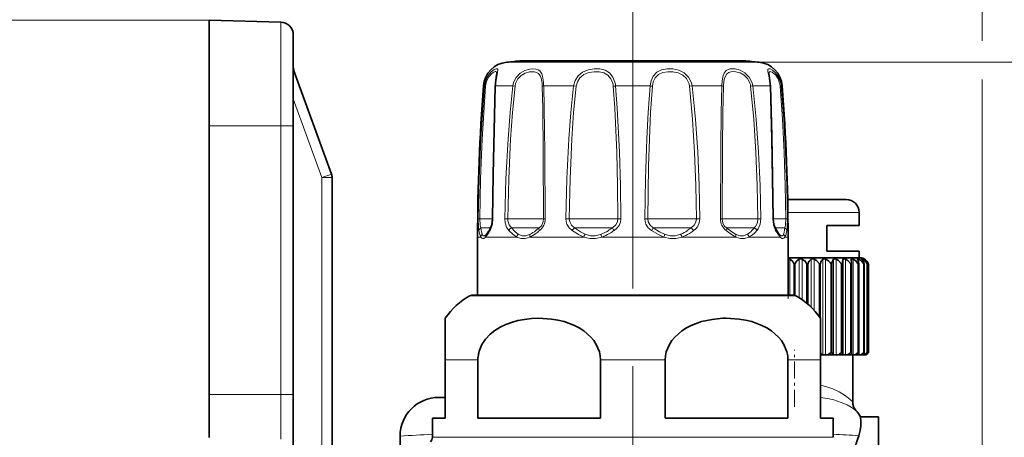
# Model space of a CAD drawing. Extents: x 0 to 420, y 0 to 297.
# Drawn here: x 330 to 369, y 225 to 241 of the extents above; entities that cross this region are included whole.
import ezdxf

# ---------------------------------------------------------------- set-up
doc = ezdxf.new("R2010")
doc.units = 0
doc.linetypes.add('DASHDOT', pattern=[18.5, 12, -3, 0.5, -3])

msp = doc.modelspace()

# ---------------------------------------------------------------- linework, layer by layer
at = {"color": 7, "lineweight": 13}
for p, q in [((367.695, 239.995), (367.695, 255.222)), ((337.82, 240.793), (319.12, 240.793)), ((340.583, 236.707), (340.583, 240.72)), ((356.533, 239.169), (349.318, 239.169)), ((359.072, 239.169), (356.533, 239.169)), ((359.072, 239.169), (387.695, 239.169)), ((367.695, 173.514), (367.695, 238.505)), ((348.418, 238.25), (348.457, 238.25)), ((348.892, 238.25), (349.56, 238.25)), ((349.56, 238.25), (349.64, 238.239)), ((350.748, 238.25), (351.904, 238.25)), ((351.904, 238.25), (352.002, 238.239)), ((353.527, 238.25), (354.863, 238.25)), ((356.486, 238.25), (356.388, 238.239)), ((356.964, 238.25), (356.486, 238.25)), ((356.964, 238.25), (357.642, 238.25)), ((358.83, 238.25), (358.75, 238.239)), ((358.83, 238.25), (359.498, 238.25)), ((359.933, 238.25), (359.972, 238.25)), ((342.177, 234.706), (341.07, 237.747)), ((340.583, 236.707), (337.82, 236.707)), ((340.583, 236.707), (340.583, 226.311)), ((341.07, 236.707), (340.583, 236.707)), ((342.177, 234.706), (342.177, 208.145)), ((342.177, 234.706), (342.57, 234.706)), ((361.644, 233.357), (360.189, 233.357)), ((362.945, 233.357), (361.644, 233.357)), ((348.216, 233.116), (348.281, 233.115)), ((348.771, 233.115), (348.281, 233.115)), ((348.786, 233.116), (348.772, 233.115)), ((349.248, 233.116), (349.36, 233.115)), ((350.685, 233.115), (349.36, 233.115)), ((350.685, 233.115), (350.741, 233.115)), ((350.806, 233.116), (350.741, 233.115)), ((351.605, 233.116), (351.735, 233.115)), ((353.419, 233.115), (351.735, 233.115)), ((353.419, 233.115), (353.621, 233.115)), ((353.733, 233.116), (353.621, 233.115)), ((354.657, 233.116), (354.769, 233.115)), ((356.361, 233.115), (354.769, 233.115)), ((356.361, 233.115), (356.655, 233.115)), ((356.785, 233.116), (356.655, 233.115)), ((357.584, 233.116), (357.649, 233.115)), ((358.722, 233.115), (357.649, 233.115)), ((358.722, 233.115), (359.03, 233.115)), ((359.142, 233.116), (359.03, 233.115)), ((359.604, 233.116), (359.619, 233.115)), ((359.871, 233.115), (359.619, 233.115)), ((359.871, 233.115), (360.109, 233.115)), ((360.174, 233.116), (360.109, 233.115)), ((348.699, 232.761), (348.319, 232.761)), ((350.544, 232.761), (349.5, 232.761)), ((350.544, 232.761), (350.575, 232.761)), ((353.318, 232.761), (351.939, 232.761)), ((353.318, 232.761), (353.407, 232.761)), ((356.326, 232.761), (354.983, 232.761)), ((356.326, 232.761), (356.451, 232.761)), ((358.764, 232.761), (357.815, 232.761)), ((358.764, 232.761), (358.89, 232.761)), ((359.977, 232.761), (359.691, 232.761)), ((359.887, 232.407), (359.716, 232.655)), ((359.977, 232.761), (360.071, 232.761)), ((348.317, 232.407), (348.195, 232.407)), ((349.706, 232.407), (348.503, 232.407)), ((349.706, 232.407), (348.503, 232.407)), ((349.706, 232.407), (348.503, 232.407)), ((352.298, 232.407), (350.214, 232.407)), ((352.298, 232.407), (350.214, 232.407)), ((352.298, 232.407), (350.214, 232.407)), ((355.398, 232.407), (352.992, 232.407)), ((355.398, 232.407), (352.992, 232.407)), ((355.398, 232.407), (352.992, 232.407)), ((357.072, 232.407), (356.092, 232.407)), ((358.176, 232.407), (357.072, 232.407)), ((359.887, 232.407), (358.684, 232.407)), ((360.195, 232.407), (360.073, 232.407)), ((360.268, 230.157), (360.268, 231.547)), ((360.622, 230.061), (360.622, 231.547)), ((360.742, 229.981), (360.742, 231.547)), ((361.091, 229.689), (361.091, 231.547)), ((361.207, 229.568), (361.207, 231.547)), ((361.54, 227.857), (361.54, 231.547)), ((361.649, 227.857), (361.649, 231.547)), ((361.956, 227.857), (361.956, 231.547)), ((362.055, 227.857), (362.055, 231.547)), ((362.326, 227.857), (362.326, 231.547)), ((362.411, 227.857), (362.411, 231.547)), ((362.708, 227.857), (362.708, 231.547)), ((362.936, 227.857), (362.936, 231.547)), ((363.088, 231.504), (363.088, 231.547)), ((363.16, 231.539), (363.16, 231.547)), ((360.416, 230.157), (360.416, 231.389)), ((360.474, 230.148), (360.474, 231.389)), ((360.911, 229.851), (360.911, 231.389)), ((360.968, 229.803), (360.968, 231.389)), ((361.392, 229.342), (361.392, 231.389)), ((361.447, 227.932), (361.447, 231.389)), ((361.845, 227.932), (361.845, 231.389)), ((361.895, 227.932), (361.895, 231.389)), ((362.254, 227.932), (362.254, 231.389)), ((362.298, 227.932), (362.298, 231.389)), ((362.609, 227.932), (362.609, 231.389)), ((362.898, 227.932), (362.898, 231.389)), ((363.112, 227.932), (363.112, 231.389)), ((363.246, 227.932), (363.246, 231.389)), ((363.294, 227.932), (363.294, 231.389)), ((357.215, 230.138), (347.896, 230.138)), ((360.494, 230.138), (357.215, 230.138)), ((348.198, 227.655), (346.945, 227.655)), ((355.448, 227.655), (352.942, 227.655)), ((361.445, 227.655), (360.192, 227.655)), ((340.583, 226.311), (337.82, 226.311)), ((340.583, 224.59), (340.583, 226.311)), ((341.07, 226.311), (340.583, 226.311)), ((357.911, 224.661), (346.445, 224.661)), ((361.945, 224.661), (357.911, 224.661))]:
    msp.add_line(p, q, dxfattribs=at)
at = {"color": 7, "linetype": 'DASHDOT', "lineweight": 13}
for p, q in [((354.195, 242.419), (354.195, 211.424)), ((354.195, 226.917), (354.195, 182.498))]:
    msp.add_line(p, q, dxfattribs=at)
at = {"color": 7, "lineweight": 35}
for p, q in [((337.82, 240.793), (337.82, 236.707)), ((340.583, 240.72), (337.82, 240.793)), ((341.07, 236.707), (341.07, 240.22)), ((356.258, 239.222), (349.892, 239.222)), ((358.498, 239.222), (356.258, 239.222)), ((342.546, 234.842), (341.094, 238.831)), ((337.82, 236.707), (337.82, 226.311)), ((341.07, 236.707), (341.07, 226.311)), ((342.57, 234.706), (342.57, 209.302)), ((361.404, 233.857), (360.181, 233.857)), ((362.445, 233.857), (361.404, 233.857)), ((362.945, 232.857), (362.945, 233.357)), ((362.945, 232.857), (361.695, 232.857)), ((361.695, 231.857), (361.695, 232.857)), ((348.195, 230.157), (348.195, 232.407)), ((348.534, 232.509), (348.527, 232.501)), ((359.863, 232.501), (359.856, 232.509)), ((360.195, 230.157), (360.195, 232.407)), ((360.195, 230.157), (360.195, 232.407)), ((360.195, 230.157), (360.195, 232.407)), ((360.195, 230.157), (360.195, 232.407)), ((360.195, 230.157), (360.195, 232.407)), ((362.945, 231.857), (361.695, 231.857)), ((362.945, 231.607), (362.945, 231.857)), ((361.656, 231.607), (360.195, 231.607)), ((362.97, 231.607), (361.656, 231.607)), ((362.883, 231.555), (362.885, 231.547)), ((363.135, 231.56), (363.15, 231.547)), ((360.445, 231.331), (360.416, 231.389)), ((360.445, 231.331), (360.474, 231.389)), ((360.445, 230.155), (360.445, 231.331)), ((360.943, 231.331), (360.911, 231.389)), ((360.943, 229.825), (360.943, 231.331)), ((361.426, 231.331), (361.392, 231.389)), ((361.426, 229.295), (361.426, 231.331)), ((361.879, 231.331), (361.845, 231.389)), ((361.879, 227.95), (361.879, 231.331)), ((362.288, 231.331), (362.254, 231.389)), ((362.288, 227.95), (362.288, 231.331)), ((362.641, 227.95), (362.641, 231.331)), ((362.646, 231.384), (362.646, 231.389)), ((362.646, 227.934), (362.646, 231.384)), ((362.928, 231.331), (362.929, 231.354)), ((362.928, 227.95), (362.928, 231.331)), ((362.929, 227.944), (362.929, 231.354)), ((363.139, 227.95), (363.139, 231.331)), ((363.269, 227.95), (363.269, 231.331)), ((363.312, 227.95), (363.312, 231.331)), ((357.179, 230.157), (347.97, 230.157)), ((360.42, 230.157), (357.179, 230.157)), ((346.945, 229.267), (346.945, 227.655)), ((361.445, 229.267), (361.445, 227.655)), ((346.945, 225.407), (346.945, 227.655)), ((348.198, 225.407), (348.198, 227.655)), ((352.942, 225.407), (352.942, 227.655)), ((355.448, 225.407), (355.448, 227.655)), ((360.192, 225.407), (360.192, 227.655)), ((361.5, 227.857), (361.445, 227.857)), ((361.445, 227.655), (361.445, 225.407)), ((361.5, 227.857), (361.447, 227.932)), ((361.5, 227.857), (361.54, 227.857)), ((361.649, 227.857), (361.54, 227.857)), ((361.733, 227.857), (361.649, 227.857)), ((361.733, 227.857), (361.795, 227.898)), ((361.775, 227.857), (361.733, 227.857)), ((361.93, 227.857), (361.775, 227.857)), ((361.795, 227.898), (361.845, 227.932)), ((361.93, 227.857), (361.895, 227.932)), ((361.93, 227.857), (361.956, 227.857)), ((362.055, 227.857), (361.956, 227.857)), ((362.14, 227.857), (362.055, 227.857)), ((362.14, 227.857), (362.254, 227.932)), ((362.314, 227.857), (362.14, 227.857)), ((362.314, 227.857), (362.298, 227.932)), ((362.314, 227.857), (362.326, 227.857)), ((362.411, 227.857), (362.326, 227.857)), ((362.496, 227.857), (362.411, 227.857)), ((362.496, 227.857), (362.609, 227.932)), ((362.642, 227.857), (362.496, 227.857)), ((362.642, 227.857), (362.646, 227.932)), ((362.708, 227.857), (362.642, 227.857)), ((362.695, 226.03), (362.695, 227.857)), ((362.789, 227.857), (362.708, 227.857)), ((362.789, 227.857), (362.898, 227.932)), ((362.903, 227.857), (362.789, 227.857)), ((362.903, 227.857), (362.927, 227.932)), ((362.936, 227.857), (362.903, 227.857)), ((362.929, 227.944), (362.927, 227.932)), ((362.928, 227.95), (362.929, 227.944)), ((363.012, 227.857), (362.936, 227.857)), ((363.012, 227.857), (363.112, 227.932)), ((363.089, 227.857), (363.012, 227.857)), ((363.156, 227.857), (363.088, 227.857)), ((363.089, 227.857), (363.132, 227.932)), ((363.139, 227.95), (363.112, 227.932)), ((363.156, 227.857), (363.246, 227.932)), ((363.195, 227.857), (363.156, 227.857)), ((363.195, 227.857), (363.256, 227.932)), ((363.218, 227.857), (363.195, 227.857)), ((363.218, 227.857), (363.294, 227.932)), ((363.22, 227.857), (363.218, 227.857)), ((363.22, 227.857), (363.312, 227.95)), ((363.269, 227.95), (363.246, 227.932)), ((363.269, 227.95), (363.256, 227.932)), ((363.312, 227.95), (363.294, 227.932)), ((337.82, 226.311), (337.82, 224.652)), ((341.07, 224.157), (341.07, 226.311)), ((346.695, 226.207), (346.945, 226.207)), ((346.945, 225.407), (346.445, 225.407)), ((346.445, 224.661), (346.445, 225.407)), ((352.942, 225.407), (348.198, 225.407)), ((357.911, 225.407), (355.448, 225.407)), ((360.192, 225.407), (357.911, 225.407)), ((361.945, 225.407), (361.445, 225.407)), ((361.945, 224.661), (361.945, 225.407)), ((361.945, 224.661), (361.945, 225.407)), ((361.945, 224.661), (361.945, 225.407)), ((361.945, 224.661), (361.945, 225.407)), ((361.945, 224.661), (361.945, 225.407)), ((363.695, 225.457), (362.994, 225.457)), ((363.695, 225.457), (363.695, 222.207)), ((345.195, 224.707), (345.195, 222.207))]:
    msp.add_line(p, q, dxfattribs=at)
at = {"color": 7, "linetype": 'DASHDOT', "lineweight": 13, "ltscale": 0.042093}
msp.add_line((360.201, 230.017), (360.201, 231.701), dxfattribs=at)
at = {"color": 7, "linetype": 'DASHDOT', "lineweight": 13, "ltscale": 0.054883}
msp.add_line((360.445, 225.845), (360.445, 228.04), dxfattribs=at)
at = {"color": 7, "lineweight": 13}
for points in [[(348.902, 238.397), (348.965, 238.757), (348.977, 238.87), (348.972, 238.892), (348.954, 238.91), (348.937, 238.915), (348.908, 238.913), (348.831, 238.882), (348.719, 238.8), (348.609, 238.673), (348.507, 238.477), (348.457, 238.25)], [(348.934, 238.729), (348.927, 238.775), (348.918, 238.79), (348.895, 238.803), (348.869, 238.803), (348.816, 238.785), (348.753, 238.746), (348.623, 238.605), (348.54, 238.435), (348.499, 238.239)], [(350.741, 238.397), (350.707, 238.623), (350.674, 238.719), (350.597, 238.83), (350.529, 238.877), (350.447, 238.905), (350.335, 238.915), (350.213, 238.903), (350.025, 238.846), (349.844, 238.741), (349.688, 238.58), (349.587, 238.38), (349.56, 238.25)], [(350.685, 238.363), (350.649, 238.557), (350.616, 238.637), (350.543, 238.73), (350.473, 238.773), (350.389, 238.797), (350.196, 238.794), (350.033, 238.746), (349.878, 238.657), (349.748, 238.521), (349.664, 238.351), (349.64, 238.239)], [(353.505, 238.397), (353.428, 238.595), (353.298, 238.753), (353.124, 238.856), (352.919, 238.907), (352.695, 238.912), (352.469, 238.872), (352.255, 238.781), (352.076, 238.636), (351.96, 238.456), (351.904, 238.25)], [(353.419, 238.363), (353.35, 238.531), (353.234, 238.665), (353.078, 238.753), (352.895, 238.796), (352.696, 238.801), (352.495, 238.768), (352.307, 238.691), (352.151, 238.569), (352.05, 238.415), (352.002, 238.239)], [(356.453, 238.397), (356.348, 238.595), (356.183, 238.751), (355.974, 238.855), (355.747, 238.907), (355.52, 238.912), (355.305, 238.87), (355.123, 238.778), (354.984, 238.631), (354.9, 238.451), (354.863, 238.25)], [(356.361, 238.363), (356.27, 238.532), (356.128, 238.664), (355.946, 238.752), (355.747, 238.796), (355.547, 238.801), (355.355, 238.767), (355.188, 238.689), (355.062, 238.565), (354.983, 238.405), (354.951, 238.239)], [(358.797, 238.397), (358.691, 238.595), (358.531, 238.751), (358.344, 238.855), (358.15, 238.907), (357.959, 238.908), (357.876, 238.884), (357.806, 238.842), (357.727, 238.742), (357.692, 238.655), (357.653, 238.444), (357.642, 238.25)], [(358.722, 238.363), (358.635, 238.531), (358.502, 238.664), (358.343, 238.752), (358.177, 238.797), (358.076, 238.804), (357.983, 238.794), (357.901, 238.765), (357.832, 238.717), (357.759, 238.605), (357.728, 238.509), (357.7, 238.286), (357.698, 238.239)], [(359.908, 238.397), (359.83, 238.594), (359.716, 238.754), (359.6, 238.856), (359.498, 238.909), (359.454, 238.915), (359.438, 238.911), (359.42, 238.894), (359.413, 238.871), (359.415, 238.815), (359.448, 238.645), (359.488, 238.389), (359.498, 238.25)], [(359.871, 238.363), (359.811, 238.529), (359.723, 238.663), (359.579, 238.783), (359.527, 238.802), (359.506, 238.804), (359.478, 238.795), (359.466, 238.781), (359.46, 238.767), (359.457, 238.729)], [(348.216, 233.116), (348.248, 234.659), (348.313, 236.201), (348.457, 238.25)], [(348.281, 233.115), (348.31, 234.655), (348.369, 236.193), (348.499, 238.239)], [(348.892, 238.25), (348.822, 235.688), (348.786, 233.116)], [(349.248, 233.116), (349.287, 234.659), (349.369, 236.201), (349.451, 237.227), (349.56, 238.25)], [(349.36, 233.115), (349.395, 234.655), (349.469, 236.193), (349.543, 237.217), (349.64, 238.239)], [(350.692, 238.239), (350.712, 237.386), (350.733, 235.681), (350.741, 233.115)], [(350.748, 238.25), (350.771, 237.396), (350.795, 235.688), (350.806, 233.116)], [(351.605, 233.116), (351.641, 234.659), (351.718, 236.201), (351.797, 237.227), (351.904, 238.25)], [(351.735, 233.115), (351.767, 234.655), (351.836, 236.193), (351.906, 237.217), (352.002, 238.239)], [(353.439, 238.239), (353.498, 237.387), (353.574, 235.681), (353.606, 234.398), (353.621, 233.115)], [(353.527, 238.25), (353.594, 237.397), (353.68, 235.687), (353.716, 234.402), (353.733, 233.116)], [(354.657, 233.116), (354.68, 234.659), (354.731, 236.201), (354.785, 237.227), (354.863, 238.25)], [(354.769, 233.115), (354.801, 235.167), (354.834, 236.191), (354.882, 237.217), (354.951, 238.239)], [(356.388, 238.239), (356.504, 236.961), (356.582, 235.681), (356.631, 234.398), (356.655, 233.115)], [(356.486, 238.25), (356.615, 236.97), (356.703, 235.687), (356.758, 234.402), (356.785, 233.116)], [(357.584, 233.116), (357.596, 235.854), (357.615, 237.227), (357.642, 238.25)], [(357.649, 233.115), (357.659, 235.846), (357.675, 237.218), (357.698, 238.239)], [(358.75, 238.239), (358.868, 236.961), (358.95, 235.681), (359.003, 234.398), (359.03, 233.115)], [(358.83, 238.25), (358.962, 236.97), (359.053, 235.687), (359.112, 234.402), (359.142, 233.116)], [(359.604, 233.116), (359.556, 236.201), (359.498, 238.25)], [(359.891, 238.239), (359.979, 236.961), (360.044, 235.681), (360.087, 234.398), (360.109, 233.115)], [(359.933, 238.25), (360.031, 236.97), (360.102, 235.687), (360.15, 234.402), (360.174, 233.116)], [(348.24, 232.655), (348.224, 232.787), (348.216, 233.116)], [(348.319, 232.761), (348.296, 232.86), (348.281, 233.115)], [(348.786, 233.116), (348.766, 232.907), (348.709, 232.723), (348.674, 232.655)], [(349.4, 232.655), (349.313, 232.788), (349.262, 232.953), (349.248, 233.116)], [(349.5, 232.761), (349.411, 232.879), (349.365, 233.031), (349.36, 233.115)], [(351.846, 232.655), (351.729, 232.765), (351.646, 232.903), (351.615, 233.007), (351.605, 233.116)], [(351.939, 232.761), (351.825, 232.861), (351.754, 232.991), (351.735, 233.115)], [(353.621, 233.115), (353.6, 232.99), (353.539, 232.878), (353.407, 232.761)], [(353.733, 233.116), (353.715, 232.98), (353.661, 232.854), (353.577, 232.744), (353.469, 232.655)], [(354.921, 232.655), (354.794, 232.765), (354.703, 232.904), (354.668, 233.007), (354.657, 233.116)], [(354.983, 232.761), (354.865, 232.861), (354.789, 232.991), (354.769, 233.115)], [(356.655, 233.115), (356.636, 232.99), (356.578, 232.878), (356.451, 232.761)], [(356.785, 233.116), (356.762, 232.954), (356.693, 232.807), (356.625, 232.725), (356.544, 232.655)], [(359.03, 233.115), (359.008, 232.952), (358.938, 232.814), (358.89, 232.761)], [(359.142, 233.116), (359.118, 232.906), (359.041, 232.723), (358.99, 232.655)], [(359.716, 232.655), (359.641, 232.836), (359.604, 233.116)], [(360.109, 233.115), (360.094, 232.86), (360.071, 232.761)], [(360.174, 233.116), (360.166, 232.787), (360.151, 232.655)], [(348.317, 232.407), (348.277, 232.499), (348.24, 232.655)], [(348.374, 232.514), (348.345, 232.605), (348.319, 232.761)], [(349.706, 232.407), (349.565, 232.499), (349.4, 232.655)], [(349.768, 232.514), (349.646, 232.605), (349.5, 232.761)], [(352.298, 232.407), (352.094, 232.499), (351.846, 232.655)], [(352.298, 232.407), (352.094, 232.499), (351.846, 232.655)], [(352.298, 232.407), (352.094, 232.499), (351.846, 232.655)], [(352.349, 232.514), (352.166, 232.605), (351.939, 232.761)], [(355.398, 232.407), (355.185, 232.499), (354.921, 232.655)], [(355.398, 232.407), (355.185, 232.499), (354.921, 232.655)], [(355.398, 232.407), (355.185, 232.499), (354.921, 232.655)], [(355.424, 232.514), (355.229, 232.605), (354.983, 232.761)], [(358.176, 232.407), (358.012, 232.499), (357.801, 232.655)], [(358.176, 232.407), (358.012, 232.499), (357.801, 232.655)], [(358.176, 232.407), (358.012, 232.499), (357.801, 232.655)], [(358.17, 232.514), (358.016, 232.605), (357.815, 232.761)], [(348.317, 232.408), (348.352, 232.364), (348.4, 232.345), (348.43, 232.352), (348.503, 232.407)], [(348.374, 232.514), (348.4, 232.472), (348.414, 232.459), (348.438, 232.452), (348.464, 232.455), (348.527, 232.501)], [(349.706, 232.408), (349.872, 232.352), (350.035, 232.352), (350.214, 232.407)], [(349.706, 232.408), (349.872, 232.352), (350.035, 232.352), (350.214, 232.407)], [(349.706, 232.408), (349.872, 232.352), (350.035, 232.352), (350.214, 232.407)], [(349.768, 232.514), (349.912, 232.458), (350.057, 232.458), (350.22, 232.514)], [(352.298, 232.408), (352.531, 232.352), (352.754, 232.352), (352.992, 232.407)], [(352.298, 232.408), (352.531, 232.352), (352.754, 232.352), (352.992, 232.407)], [(352.298, 232.408), (352.531, 232.352), (352.754, 232.352), (352.992, 232.407)], [(352.349, 232.514), (352.555, 232.458), (352.753, 232.458), (352.966, 232.514)], [(355.398, 232.408), (355.636, 232.352), (355.859, 232.352), (356.092, 232.407)], [(355.424, 232.514), (355.637, 232.458), (355.835, 232.458), (356.041, 232.514)], [(358.17, 232.514), (358.333, 232.458), (358.478, 232.458), (358.622, 232.514)], [(358.176, 232.408), (358.355, 232.352), (358.518, 232.352), (358.684, 232.407)], [(358.176, 232.408), (358.355, 232.352), (358.518, 232.352), (358.684, 232.407)], [(358.176, 232.408), (358.355, 232.352), (358.518, 232.352), (358.684, 232.407)], [(359.863, 232.501), (359.926, 232.455), (359.952, 232.452), (359.976, 232.459), (359.99, 232.472), (360.016, 232.514)], [(359.887, 232.408), (359.96, 232.352), (359.991, 232.345), (360.038, 232.364), (360.073, 232.407)], [(361.445, 226.677), (361.699, 226.617), (361.927, 226.536), (362.175, 226.417), (362.38, 226.29), (362.524, 226.183), (362.695, 226.03)], [(361.455, 226.199), (361.723, 226.162), (361.967, 226.106), (362.246, 226.013), (362.475, 225.911), (362.633, 225.824), (362.82, 225.699)]]:
    msp.add_lwpolyline(points, dxfattribs=at)
at = {"color": 7, "lineweight": 35}
for points in [[(348.888, 238.377), (348.927, 238.665), (348.934, 238.729)], [(359.511, 238.243), (359.466, 238.644), (359.457, 238.727), (359.457, 238.729)], [(348.879, 238.243), (348.791, 234.828), (348.772, 233.115)], [(359.619, 233.115), (359.567, 236.325), (359.511, 238.243)], [(348.772, 233.115), (348.74, 232.873), (348.683, 232.731)], [(359.707, 232.731), (359.646, 232.889), (359.619, 233.115)], [(359.707, 232.731), (359.831, 232.539), (359.856, 232.509)], [(360.742, 231.547), (360.667, 231.56), (360.622, 231.547)], [(361.207, 231.547), (361.131, 231.56), (361.091, 231.547)], [(361.392, 231.389), (361.295, 231.496), (361.207, 231.547)], [(361.649, 231.547), (361.574, 231.56), (361.549, 231.553), (361.54, 231.547)], [(362.055, 231.547), (361.998, 231.56), (361.974, 231.558), (361.961, 231.552), (361.956, 231.547)], [(362.254, 231.389), (362.149, 231.496), (362.055, 231.547)], [(362.411, 231.547), (362.365, 231.56), (362.345, 231.56), (362.334, 231.556), (362.326, 231.547)], [(362.609, 231.389), (362.505, 231.496), (362.411, 231.547)], [(362.708, 231.547), (362.666, 231.56), (362.65, 231.56), (362.643, 231.557), (362.64, 231.553), (362.639, 231.547)], [(362.898, 231.389), (362.798, 231.496), (362.708, 231.547)], [(362.936, 231.547), (362.904, 231.559), (362.892, 231.56), (362.886, 231.559), (362.884, 231.558), (362.883, 231.555)], [(363.112, 231.389), (363.02, 231.496), (362.936, 231.547)], [(363.088, 231.547), (363.062, 231.559), (363.054, 231.56), (363.051, 231.56), (363.05, 231.56), (363.05, 231.558)], [(352.942, 227.655), (352.931, 227.81), (352.901, 227.962), (352.783, 228.25), (352.686, 228.4), (352.572, 228.538), (352.303, 228.774), (352.125, 228.889), (351.937, 228.987), (351.539, 229.135), (351.297, 229.195), (351.05, 229.236), (350.551, 229.267), (350.279, 229.256), (350.007, 229.224), (349.755, 229.175), (349.507, 229.106), (349.28, 229.021), (349.063, 228.916), (348.865, 228.794), (348.683, 228.651), (348.501, 228.461), (348.354, 228.245), (348.248, 227.993), (348.2, 227.724), (348.198, 227.655)], [(355.448, 227.655), (355.459, 227.81), (355.489, 227.962), (355.607, 228.25), (355.704, 228.4), (355.818, 228.538), (356.087, 228.774), (356.265, 228.889), (356.453, 228.987), (356.851, 229.135), (357.257, 229.224), (357.672, 229.264)], [(360.192, 227.655), (360.181, 227.81), (360.151, 227.962), (360.033, 228.25), (359.936, 228.4), (359.822, 228.538), (359.553, 228.774), (359.375, 228.889), (359.187, 228.987), (358.789, 229.135), (358.547, 229.195), (358.3, 229.236), (357.801, 229.267), (357.672, 229.264)], [(362.927, 224.723), (362.98, 224.925), (363.005, 225.097), (363.011, 225.275), (362.994, 225.457)]]:
    msp.add_lwpolyline(points, dxfattribs=at)
for centre, radius, start, end in [((340.57, 240.22), 0.5, 360, 88.5), ((349.416, 238.174), 1, 95.5975, 175.6197), ((349.416, 238.174), 1, 95.5975, 175.6197), ((349.416, 238.174), 1, 95.5975, 175.6197), ((354.195, 189.407), 50, 94.9365, 95.5975), ((354.195, 189.407), 50, 84.4025, 85.0635), ((354.195, 189.407), 50, 84.4025, 85.0635), ((358.975, 238.174), 1, 4.3803, 84.4025), ((358.975, 238.174), 1, 4.3803, 84.4025), ((358.975, 238.174), 1, 4.3803, 84.4025), ((358.975, 238.174), 1, 4.3803, 84.4025), ((358.975, 238.174), 1, 4.3803, 84.4025), ((341.47, 238.968), 0.4, 180, 200), ((351.162, 238.171), 2.284, 174.8175, 178.1712), ((424.695, 232.407), 76.5, 175.61974, 179.99999), ((283.695, 232.407), 76.5, 360, 4.38026), ((283.695, 232.407), 76.5, 360, 4.38026), ((283.695, 232.407), 76.5, 360, 4.38026), ((283.695, 232.407), 76.5, 360, 4.38026), ((283.695, 232.407), 76.5, 360, 4.38026), ((342.17, 234.706), 0.4, 0, 20), ((362.445, 233.357), 0.5, 0, 90), ((347.843, 233.096), 0.907, 319.6921, 328.9554), ((345.848, 234.377), 3.279, 327.7545, 329.8648), ((360.211, 231.43), 0.131, 64.3192, 97.1922), ((360.101, 231.241), 0.349, 25.1979, 61.3856), ((360.789, 231.241), 0.349, 118.6143, 154.8021), ((360.586, 231.208), 0.373, 29.0953, 65.2706), ((361.279, 231.275), 0.331, 124.591, 159.7672), ((361.77, 231.306), 0.334, 133.5875, 165.5236), ((361.473, 231.117), 0.465, 46.1647, 67.7461), ((361.566, 231.22), 0.326, 31.3194, 45.4038), ((362.285, 231.33), 0.395, 146.6252, 171.4059), ((363.032, 231.345), 0.735, 164.0267, 176.5504), ((359.908, 231.349), 2.738, 0.8522, 4.16), ((362.41, 231.34), 0.519, 5.4157, 23.5333), ((362.97, 231.257), 0.35, 12.1322, 90), ((363.074, 231.567), 0.0258, 199.9669, 229.5715), ((362.78, 231.321), 0.358, 10.9448, 39.22), ((362.927, 231.227), 0.358, 26.9187, 63.1764), ((363.105, 231.474), 0.0918, 53.3087, 71.3271), ((362.941, 231.294), 0.329, 16.8817, 50.5073), ((362.983, 231.261), 0.337, 22.3721, 58.1473), ((360.243, 231.669), 0.777, 334.2638, 338.9568), ((360.919, 231.545), 0.55, 337.0688, 343.5378), ((361.479, 231.471), 0.424, 340.6575, 348.8514), ((361.95, 231.422), 0.35, 344.9998, 354.7269), ((361.927, 230.972), 0.799, 26.6602, 31.4531), ((362.332, 231.385), 0.314, 350.0722, 359.7248), ((362.378, 231.084), 0.603, 24.1784, 30.4298), ((362.652, 231.355), 0.277, 359.9035, 7.2118), ((362.691, 231.16), 0.48, 20.914, 28.6008), ((362.849, 231.325), 0.29, 1.2042, 12.8414), ((362.888, 231.216), 0.398, 16.883, 25.9336), ((362.963, 231.294), 0.308, 6.8512, 18.0147), ((362.977, 231.259), 0.342, 12.1499, 22.4027), ((349.295, 227.655), 2.85, 119.3893, 145.5441), ((347.97, 230.007), 0.15, 90, 119.3893), ((360.42, 230.007), 0.15, 60.6107, 90), ((359.095, 227.655), 2.85, 34.456, 60.6107), ((361.941, 227.791), 0.171, 111.476, 124.41), ((361.857, 227.914), 0.0417, 24.6432, 58.0838), ((362.36, 227.774), 0.19, 112.3755, 123.9441), ((362.268, 227.926), 0.0309, 10.1089, 49.5165), ((362.726, 227.761), 0.207, 113.9832, 124.2735), ((362.62, 227.935), 0.0262, 353.0807, 34.6316), ((363.029, 227.747), 0.226, 116.511, 125.4093), ((363.087, 227.961), 0.0534, 327.195, 348.1311), ((346.695, 224.707), 1.5, 90, 179.9996), ((363.195, 226.03), 0.5, 180, 221.3979), ((361.695, 224.707), 1.5, 29.9998, 41.3979), ((346.195, 224.661), 0.25, 315, 0), ((372.138, 221.779), 9.67, 162.2704, 177.4575)]:
    msp.add_arc(centre, radius, start, end, dxfattribs=at)
at = {"color": 7, "lineweight": 13}
for centre, radius, start, end in [((351.028, 238.172), 2.138, 173.9525, 177.8942), ((348.839, 238.187), 1.854, 1.5986, 5.4591), ((347.98, 238.192), 2.768, 1.2046, 4.2444), ((352.68, 238.179), 0.762, 4.4829, 13.9945), ((352.586, 238.18), 0.944, 4.2352, 13.2517), ((355.802, 238.175), 0.59, 6.2009, 18.6314), ((355.791, 238.175), 0.698, 6.176, 18.5208), ((358.154, 238.174), 0.599, 6.2125, 18.4442), ((358.147, 238.173), 0.688, 6.4234, 18.9685), ((359.084, 238.175), 0.809, 4.5222, 13.4669), ((359.049, 238.174), 0.888, 4.9038, 14.5217), ((348.512, 238.377), 0.138, 246.5889, 264.6806), ((348.892, 238.234), 0.0159, 89.5139, 142.7971), ((350.764, 238.021), 0.229, 94.0873, 108.2718), ((353.642, 237.014), 1.242, 95.2919, 99.3999), ((354.748, 237.014), 1.242, 80.6001, 84.7081), ((357.626, 238.021), 0.229, 71.7282, 85.9127), ((359.498, 238.234), 0.0159, 37.2029, 90.4861), ((359.878, 238.377), 0.138, 275.3194, 293.4111), ((350.288, 233.111), 0.452, 309.2805, 0.4442), ((350.213, 233.114), 0.593, 309.3517, 0.2023), ((358.177, 233.114), 0.593, 179.7977, 230.6483), ((358.102, 233.111), 0.452, 179.5558, 230.7195), ((345.736, 234.403), 3.419, 327.1321, 329.2673), ((348.769, 232.683), 0.0982, 151.0745, 196.4031), ((349.597, 232.569), 0.216, 116.7547, 156.1824), ((349.593, 233.745), 1.382, 296.9876, 307.8181), ((348.715, 234.932), 2.858, 307.1293, 310.5831), ((348.85, 234.759), 2.729, 305.8565, 309.5732), ((352.182, 232.454), 0.392, 128.3278, 149.0661), ((352.344, 234.09), 1.695, 291.532, 302.0341), ((351.662, 235.231), 3.024, 301.5206, 305.2434), ((351.804, 235.157), 3.005, 299.7223, 303.6539), ((354.156, 233.134), 0.837, 206.4958, 214.889), ((354.234, 233.134), 0.837, 325.111, 333.5042), ((355.488, 233.85), 1.447, 292.4865, 304.1696), ((354.931, 234.712), 2.473, 303.6443, 307.9274), ((355.08, 234.692), 2.508, 301.228, 305.7142), ((356.208, 232.454), 0.392, 30.9339, 51.6722), ((358.183, 233.229), 0.839, 301.511, 316.6862), ((357.668, 233.746), 1.569, 315.854, 321.1259), ((357.839, 233.698), 1.553, 312.1843, 317.8362), ((358.793, 232.569), 0.216, 23.8176, 63.2453), ((359.621, 232.683), 0.0982, 343.5969, 28.9256), ((359.439, 232.748), 0.624, 337.9163, 351.2448), ((358.383, 232.952), 1.699, 349.8706, 353.5527), ((358.793, 232.896), 1.379, 345.3499, 349.9567), ((348.467, 232.395), 0.151, 128.2561, 175.1982), ((348.63, 232.424), 0.128, 138.3097, 187.2463), ((347.723, 233.096), 1.04, 318.5487, 328.1703), ((349.908, 232.361), 0.207, 132.4323, 166.9714), ((349.622, 233.663), 1.388, 295.2198, 306.5076), ((352.7, 232.282), 0.421, 146.5853, 162.6338), ((353.489, 232.587), 0.529, 187.9531, 199.8068), ((352.383, 234.114), 1.812, 289.6275, 300.1606), ((354.901, 232.587), 0.529, 340.1893, 352.0427), ((355.69, 232.282), 0.421, 17.3625, 33.4104), ((355.539, 233.912), 1.603, 290.1769, 301.6514), ((358.482, 232.361), 0.207, 13.0256, 47.5642), ((358.249, 233.229), 0.93, 297.9032, 312.851), ((359.76, 232.424), 0.128, 352.7519, 41.6952), ((359.923, 232.395), 0.151, 4.8007, 51.7411), ((359.573, 232.678), 0.569, 331.6245, 346.7518), ((353.428, 88.793), 136.164, 92.93943, 93.46613), ((355.369, 96.244), 128.702, 86.63312, 87.07108)]:
    msp.add_arc(centre, radius, start, end, dxfattribs=at)
for centre, major_axis, ratio, start_param, end_param in [((340.718, 238.694), (0.376, 0.137), 0.00597, 5.920794, 6.283185), ((342.17, 234.706), (0.376, 0.137), 0.00597, 4.72879, 6.283185), ((348.388, 232.655), (0.148, 0.026), 0.823647, 1.909888, 2.926585), ((350.679, 232.655), (0.097, -0.115), 0.497188, 3.29572, 4.312417), ((357.711, 232.655), (-0.097, -0.115), 0.497188, 1.970768, 2.987466), ((360.002, 232.655), (0.148, -0.026), 0.823647, 0.215007, 1.231705), ((350.313, 232.407), (0.063, -0.136), 0.627157, 3.585257, 4.430481), ((358.077, 232.407), (-0.063, -0.136), 0.62715, 1.852722, 2.697956)]:
    msp.add_ellipse(centre, major_axis=major_axis, ratio=ratio, start_param=start_param, end_param=end_param, dxfattribs=at)

doc.saveas('drawing.dxf')
